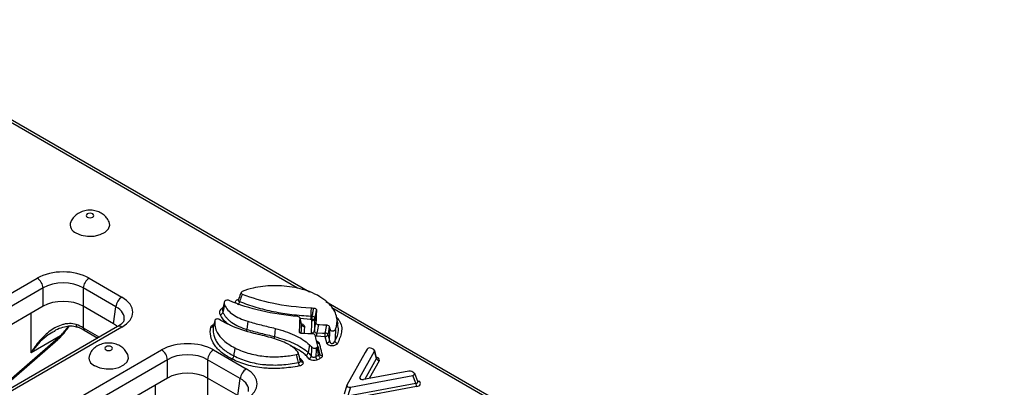
# Model space of a CAD drawing. Units: millimetres. Extents: x 11 to 1472, y 10 to 1041.
# Drawn here: x 1038 to 1211, y 627 to 691 of the extents above; entities that cross this region are included whole.
import ezdxf

# ---------------------------------------------------------------- set-up
doc = ezdxf.new("R2010")
doc.units = ezdxf.units.MM
doc.header["$LTSCALE"] = 5

msp = doc.modelspace()

# ---------------------------------------------------------------- linework, layer by layer
at = {"color": 8, "linetype": 'Continuous', "lineweight": 25}
for p, q in [((1086.7, 644.11), (1004.87, 691.34)), ((1076.16, 642.1), (1076.37, 642.18)), ((1048.92, 640.91), (1048.92, 637.12)), ((1073.58, 640.65), (1073.55, 640.67)), ((1353.74, 489.95), (1092.75, 640.61)), ((1039.74, 632.72), (1039.74, 639.68)), ((1089.02, 638.55), (1087.17, 638.73)), ((1048.92, 637.12), (1051.79, 635.46)), ((1087.05, 636.39), (1087.07, 636.32)), ((1089.22, 636.05), (1089.18, 636.18)), ((1100.59, 632.02), (1100.85, 631.87)), ((1087.1, 631.74), (1087.66, 631.09)), ((1098.55, 628.03), (1100.62, 631.72)), ((1101.09, 631.3), (1099.34, 628.18)), ((1097.7, 628.35), (1097.83, 628.05)), ((1061.66, 620.07), (1061.66, 627.02)), ((1070.84, 628.26), (1070.84, 624.47)), ((1107.82, 627.85), (1108.09, 627.69))]:
    msp.add_line(p, q, dxfattribs=at)
at = {"color": 7, "linetype": 'Continuous', "lineweight": 25}
for p, q in [((1088.8, 643.4), (1005.62, 691.42)), ((1005.3, 625.36), (1040.82, 645.86)), ((1049.98, 645.86), (1055.75, 642.53)), ((1041.87, 644.14), (1006.35, 623.63)), ((1041.87, 640.91), (1041.87, 644.14)), ((1054.7, 640.8), (1048.92, 644.14)), ((1048.92, 644.14), (1048.92, 640.91)), ((1041.87, 640.91), (1006.8, 620.66)), ((1054.25, 637.83), (1048.92, 640.91)), ((1054.25, 637.83), (1054.7, 640.8)), ((1073.79, 641.6), (1073.51, 640.3)), ((1073.84, 641.17), (1073.57, 639.83)), ((1354.49, 490.02), (1091.72, 641.71)), ((1090.03, 640.03), (1089.75, 638.74)), ((1093.88, 637.75), (1093.6, 639.04)), ((1055, 637.32), (1019.48, 616.81)), ((1055.75, 637.24), (1020.23, 616.73)), ((1071.9, 637.52), (1071.89, 637.51)), ((1077.93, 638.26), (1077.8, 636.82)), ((1082.77, 637), (1082.65, 635.56)), ((1035.43, 627.43), (1044.53, 635.34)), ((1044.93, 635.71), (1039.74, 632.72)), ((1044.94, 635.47), (1044.95, 635.48)), ((1049.12, 636.7), (1051.53, 635.31)), ((1091.85, 634.46), (1091.57, 635.55)), ((1035.38, 627.13), (1044.48, 635.03)), ((1088.83, 634.12), (1088.59, 632.74)), ((1027.22, 612.7), (1062.74, 633.21)), ((1071.9, 633.21), (1077.67, 629.87)), ((1098.63, 632.75), (1095.41, 627.02)), ((1097.7, 628.35), (1100.3, 632.97)), ((1098.98, 633.37), (1098.63, 632.75)), ((1100.18, 633.26), (1099.8, 633.48)), ((1100.62, 631.72), (1100.3, 632.97)), ((1100.64, 631.84), (1100.32, 633.1)), ((1063.79, 631.48), (1028.27, 610.98)), ((1063.79, 628.26), (1063.79, 631.48)), ((1076.62, 628.15), (1070.84, 631.48)), ((1070.84, 631.48), (1070.84, 628.26)), ((1096.03, 626.67), (1107.02, 628.72)), ((1106.33, 629.49), (1098.32, 627.99)), ((1107.22, 629.2), (1106.83, 629.42)), ((1107.54, 627.36), (1107.02, 628.72)), ((1107.9, 627.63), (1107.36, 629.05)), ((1063.79, 628.26), (1028.72, 608.01)), ((1076.17, 625.18), (1070.84, 628.26)), ((1076.17, 625.18), (1076.62, 628.15)), ((1095.39, 626.98), (1094.95, 625.41)), ((1095.59, 625.12), (1107.54, 627.36)), ((1096.03, 626.67), (1095.59, 625.12)), ((1107.7, 626.75), (1095.75, 624.51))]:
    msp.add_line(p, q, dxfattribs=at)
at = {"color": 7, "linetype": 'Continuous', "lineweight": 25, "flags": 128}
for points in [[(1049.65, 656.63), (1049.87, 656.54), (1050.13, 656.51), (1050.38, 656.54), (1050.6, 656.63), (1050.75, 656.75), (1050.8, 656.9), (1050.75, 657.05), (1050.6, 657.18), (1050.38, 657.26), (1050.13, 657.29), (1049.87, 657.26), (1049.65, 657.18), (1049.5, 657.05), (1049.45, 656.9), (1049.5, 656.75), (1049.65, 656.63)], [(1047.65, 653.84), (1048.59, 653.45), (1049.69, 653.26), (1050.84, 653.29), (1051.92, 653.53), (1052.8, 653.96), (1053.39, 654.53), (1053.62, 655.19), (1053.51, 655.79)], [(1089.09, 640.62), (1089.08, 639.91), (1089.07, 639.35), (1089.07, 639.17)], [(1073.52, 640.3), (1073.5, 640.25), (1073.57, 639.83), (1073.57, 639.83), (1073.57, 639.83)], [(1087.05, 636.39), (1087.1, 637.59), (1087.13, 638.32), (1087.15, 638.8)], [(1089.68, 636.52), (1089.78, 637.05), (1089.96, 637.96)], [(1090.42, 637.67), (1090.24, 636.76), (1090.23, 636.69), (1090.14, 636.23)], [(1090.42, 637.67), (1090.56, 637.67), (1091.17, 637.65), (1091.85, 637.62)], [(1091.6, 636.17), (1091.69, 636.71), (1091.7, 636.76), (1091.85, 637.62)], [(1092.3, 637.38), (1092.15, 636.47), (1092.06, 635.93)], [(1092.3, 637.38), (1092.42, 636.91), (1092.44, 636.86)], [(1089.35, 636.04), (1088.53, 636.07), (1087.78, 636.1), (1087.51, 636.1)], [(1091.57, 635.55), (1090.84, 635.58), (1090.11, 635.61)], [(1090.14, 636.23), (1091.14, 636.19), (1091.6, 636.17)], [(1092.06, 635.93), (1092.21, 635.36), (1092.34, 634.84)], [(1052.95, 633.22), (1053.17, 633.14), (1053.42, 633.11), (1053.68, 633.14), (1053.9, 633.22), (1054.05, 633.35), (1054.1, 633.5), (1054.05, 633.65), (1053.9, 633.77), (1053.68, 633.86), (1053.42, 633.89), (1053.17, 633.86), (1052.95, 633.77), (1052.8, 633.65), (1052.75, 633.5), (1052.8, 633.35), (1052.95, 633.22)], [(1075.65, 633.58), (1075.58, 633.05), (1075.51, 632.51), (1075.47, 632.17)], [(1090.43, 632.3), (1090.32, 632.82), (1090.21, 633.33), (1090.14, 633.65)], [(1090.28, 633.89), (1090.47, 633.05), (1090.58, 632.53)], [(1050.95, 630.44), (1051.89, 630.05), (1052.99, 629.86), (1054.14, 629.89), (1055.22, 630.13), (1056.1, 630.56), (1056.69, 631.13), (1056.92, 631.78), (1056.81, 632.39)]]:
    msp.add_lwpolyline(points, dxfattribs=at)
at = {"color": 8, "linetype": 'Continuous', "lineweight": 25, "flags": 128}
for points in [[(1047.68, 637.67), (1047.7, 637.53), (1047.73, 637.42), (1047.78, 637.33), (1047.84, 637.28), (1047.87, 637.27)], [(1087.37, 636.12), (1087.4, 636.74), (1087.43, 637.64)], [(1087.93, 637.3), (1087.9, 636.72), (1087.88, 636.09)], [(1044.95, 635.48), (1044.95, 635.48), (1044.97, 635.54), (1044.96, 635.62), (1044.93, 635.71)]]:
    msp.add_lwpolyline(points, dxfattribs=at)
at = {"color": 7, "linetype": 'Continuous', "lineweight": 25}
for centre, radius, start, end in [((1048.14, 655.26), 1.5, 159.7464, 250.7728), ((1039.56, 643.9), 2.33, 5.689, 57.1991), ((1051.24, 643.9), 2.33, 122.8009, 174.311), ((1057.02, 640.57), 2.33, 122.8009, 174.311), ((1075.57, 641.86), 0.924, 313.4466, 353.7333), ((1073.03, 639.98), 0.562, 276.5027, 344.3656), ((1089.31, 638.88), 0.47, 264.6724, 342.528), ((1082.16, 639.22), 7.14, 354.4829, 359.4758), ((1089.3, 639.01), 0.477, 265.4692, 342.5879), ((1089.29, 638.63), 0.521, 26.5002, 89.249), ((1071.47, 637.64), 0.449, 262.048, 342.4152), ((1087.9, 637.79), 0.49, 197.2488, 272.8398), ((1089.22, 636.66), 0.477, 265.566, 342.5961), ((1082.7, 636.29), 7.44, 354.7043, 359.4971), ((1084.18, 636.24), 7.43, 354.6994, 359.4966), ((1091.55, 636.08), 0.53, 272.2309, 343.4967), ((1091.58, 635.57), 0.603, 36.6628, 87.3342), ((1091.83, 634.99), 0.53, 272.2326, 343.497), ((1093.87, 634.93), 0.602, 194.3114, 258.033), ((1051.44, 631.85), 1.5, 159.7464, 250.7728), ((1061.48, 631.25), 2.33, 5.689, 57.1991), ((1073.16, 631.25), 2.33, 122.8009, 174.311), ((1087.94, 632.88), 0.667, 290.3999, 347.9773), ((1088.55, 632.27), 0.629, 285.5061, 346.6339), ((1090.76, 632.13), 0.856, 187.2508, 231.0661), ((1091.22, 632.41), 0.789, 188.5288, 236.4437), ((1091, 632.67), 0.44, 197.5994, 279.0571), ((1088.41, 631.07), 1.54, 182.8473, 206.3876), ((1101.18, 631.87), 0.583, 194.9557, 260.6092), ((1078.94, 627.91), 2.33, 122.8009, 174.311), ((1109.14, 627.43), 1.59, 182.7118, 205.3681)]:
    msp.add_arc(centre, radius, start, end, dxfattribs=at)
at = {"color": 8, "linetype": 'Continuous', "lineweight": 25}
for centre, radius, start, end in [((1076.33, 642.32), 0.275, 231.4545, 262.3654), ((1049.4, 637.1), 0.48, 177.4792, 235.285), ((1055.32, 636.66), 0.727, 53.1027, 115.5868), ((1044.26, 635.23), 0.293, 318.8666, 22.3682), ((1076.6, 636.95), 1.21, 338.3333, 354.1165), ((1081.29, 635.68), 1.37, 339.3266, 354.8142), ((1090.48, 634.85), 0.486, 225.1746, 277.1884), ((1100.69, 632.11), 0.28, 260.4959, 303.7761), ((1087.56, 631.49), 0.406, 211.9876, 284.1805), ((1107.93, 627.93), 0.283, 262.0594, 303.6327)]:
    msp.add_arc(centre, radius, start, end, dxfattribs=at)
at = {"color": 7, "linetype": 'Continuous', "lineweight": 25}
for centre, major_axis, ratio, start_param, end_param in [((1045.4, 643.18), (6.5, 0), 0.58169, 0.789196, 2.352396), ((1045.4, 641.96), (5, 0), 0.6144, 0.789196, 2.352396), ((1051.11, 639.88), (6.55, 0), 0.572919, 5.501585, 7.064785), ((1045.4, 638.85), (5, 0), 0.58169, 0.789196, 2.352396), ((1044.33, 634.5), (6.5, 0), 0.570073, 0.786768, 1.02832), ((1050.67, 635.8), (5.04, 0), 0.572919, 0.545929, 0.7816), ((1043.93, 637.98), (2.15, 3.38), 0.546414, 4.214296, 4.360062), ((1067.32, 630.53), (6.5, 0), 0.58169, 0.789196, 2.352396), ((1099.45, 633.26), (0.502, -0.012), 0.605361, 0.836667, 2.831987), ((1067.32, 629.3), (5, 0), 0.6144, 0.789196, 2.352396), ((1099.81, 633.06), (0.51, 0.004), 0.566577, 5.969877, 7.050095), ((1100.11, 631.47), (1.02, 0.01), 0.566577, 5.969877, 7.050095), ((1067.32, 626.19), (5, 0), 0.58169, 0.789196, 2.352396), ((1073.03, 627.23), (6.55, 0), 0.572919, 5.501585, 7.064785), ((1098.2, 628.27), (0.518, 0.031), 0.574473, 2.78753, 4.92713), ((1106.48, 629.21), (0.501, 0.004), 0.588094, 0.784838, 1.864999), ((1106.84, 629), (0.526, -0.01), 0.549891, 5.073086, 7.066863), ((1095.9, 626.95), (0.518, 0.031), 0.574445, 2.786586, 4.927387), ((1107.33, 627.3), (1.05, -0.02), 0.549891, 5.073086, 7.066863)]:
    msp.add_ellipse(centre, major_axis=major_axis, ratio=ratio, start_param=start_param, end_param=end_param, dxfattribs=at)
at = {"color": 8, "linetype": 'Continuous', "lineweight": 25}
for centre, major_axis, ratio, start_param, end_param in [((1051.11, 638.66), (5.06, 0.22), 0.569594, 6.156157, 7.039719), ((1100.11, 631.87), (0.528, -0.097), 0.499487, 6.057246, 6.509293), ((1073.03, 626.01), (5.06, 0.22), 0.569594, 6.156157, 7.039719), ((1107.33, 627.71), (0.569, -0.201), 0.503448, 5.259021, 6.687233)]:
    msp.add_ellipse(centre, major_axis=major_axis, ratio=ratio, start_param=start_param, end_param=end_param, dxfattribs=at)
at = {"color": 7, "linetype": 'Continuous', "lineweight": 25}
for points, knots in [([(1052.1, 657.32), (1051.81, 657.46), (1051.24, 657.74), (1050.24, 657.88), (1049.22, 657.79), (1048.26, 657.44), (1047.48, 656.87), (1046.97, 656.3), (1046.81, 655.89), (1046.77, 655.77)], [0, 0, 0, 0, 0.153149, 0.30462, 0.478496, 0.638831, 0.789366, 0.938973, 1, 1, 1, 1]), ([(1053.49, 655.81), (1053.36, 656.06), (1053.09, 656.55), (1052.57, 657.03), (1052.22, 657.25), (1052.1, 657.32)], [0, 0, 0, 0, 0.397463, 0.802895, 1, 1, 1, 1]), ([(1089.76, 643.07), (1088.68, 643.6), (1087.48, 643.97), (1084.98, 644.44), (1083.69, 644.54), (1081.18, 644.5), (1079.97, 644.36), (1078.19, 643.96), (1077.54, 643.76), (1076.96, 643.53)], [0, 0, 0, 0, 0.25, 0.25, 0.5, 0.5, 0.75, 0.75, 0.912687, 0.912687, 0.912687, 0.912687]), ([(1076.76, 643.35), (1076.73, 643.27), (1076.56, 642.83), (1076.4, 642.37), (1076.27, 642.01)], [0, 0, 0, 0, 0.182621, 1, 1, 1, 1]), ([(1076.97, 643.06), (1076.86, 642.75), (1076.74, 642.45), (1076.63, 642.14), (1076.58, 642.01), (1076.53, 641.89), (1076.49, 641.76)], [0, 0, 0, 0, 0.001179564, 0.001179564, 0.001179564, 0.001659289, 0.001659289, 0.001659289, 0.001659289]), ([(1076.96, 643.53), (1076.9, 643.5), (1076.84, 643.46), (1076.77, 643.38), (1076.75, 643.34), (1076.75, 643.25), (1076.77, 643.2), (1076.85, 643.12), (1076.91, 643.09), (1076.97, 643.06)], [0, 0, 0, 0, 0.25, 0.25, 0.5, 0.5, 0.75, 0.75, 1, 1, 1, 1]), ([(1076.97, 643.06), (1078.64, 642.4), (1080.4, 641.89), (1084.42, 641.04), (1086.71, 640.76), (1089.09, 640.62)], [7.076379, 7.076379, 7.076379, 7.076379, 7.5, 7.5, 7.9997568, 7.9997568, 7.9997568, 7.9997568]), ([(1093.4, 636.84), (1093.41, 636.84), (1093.41, 636.85), (1093.66, 637.48), (1093.76, 638.18), (1093.5, 639.62), (1093.15, 640.36), (1091.9, 641.78), (1091, 642.46), (1089.76, 643.07)], [1.2477573, 1.2477573, 1.2477573, 1.2477573, 1.25, 1.25, 1.5, 1.5, 1.75, 1.75, 2, 2, 2, 2]), ([(1073.1, 639.43), (1073.05, 639.53), (1073.02, 639.64), (1072.99, 639.86), (1073, 639.97), (1073.08, 640.19), (1073.14, 640.29), (1073.31, 640.49), (1073.42, 640.58), (1073.55, 640.67)], [0, 0, 0, 0, 0.25, 0.25, 0.5, 0.5, 0.75, 0.75, 1, 1, 1, 1]), ([(1073.92, 641.83), (1073.89, 641.8), (1073.87, 641.77), (1073.8, 641.66), (1073.78, 641.57), (1073.77, 641.39), (1073.79, 641.28), (1073.84, 641.17), (1073.84, 641.17), (1073.84, 641.17), (1073.84, 641.17)], [10.4050454, 10.4050454, 10.4050454, 10.4050454, 10.5, 10.5, 10.75, 10.75, 11, 11, 11, 11.0000068, 11.0000068, 11.0000068, 11.0000068]), ([(1073.84, 641.17), (1074.14, 640.5), (1074.65, 639.93), (1076.03, 638.97), (1076.91, 638.58), (1077.93, 638.26)], [9, 9, 9, 9, 9.5, 9.5, 10, 10, 10, 10]), ([(1074.65, 641.92), (1074.59, 641.95), (1074.53, 641.97), (1074.39, 641.98), (1074.31, 641.98), (1074.11, 641.96), (1073.98, 641.9), (1073.92, 641.83)], [0, 0, 0, 0, 0.25, 0.25, 0.5, 0.5, 1, 1, 1, 1]), ([(1086.74, 639.09), (1084.52, 639.3), (1082.39, 639.62), (1078.35, 640.55), (1076.43, 641.15), (1074.65, 641.92)], [0.0492978, 0.0492978, 0.0492978, 0.0492978, 0.5, 0.5, 0.9483557, 0.9483557, 0.9483557, 0.9483557]), ([(1076.27, 642.01), (1076.27, 642), (1076.26, 641.99), (1076.26, 641.99), (1076.26, 641.99)], [0, 0, 0, 0, 0.276459, 1, 1, 1, 1]), ([(1076.49, 641.76), (1077.41, 641.39), (1078.37, 641.05), (1080.37, 640.46), (1081.41, 640.2), (1083.54, 639.77), (1084.62, 639.6), (1086.83, 639.33), (1087.94, 639.23), (1089.07, 639.17)], [0, 0, 0, 0, 0.25, 0.25, 0.5, 0.5, 0.75, 0.75, 1, 1, 1, 1]), ([(1089.3, 639.16), (1089.35, 639.44), (1089.41, 639.72), (1089.46, 640), (1089.5, 640.2), (1089.54, 640.4), (1089.58, 640.6)], [0.000425035, 0.000425035, 0.000425035, 0.000425035, 0.001377552, 0.001377552, 0.001377552, 0.002057454, 0.002057454, 0.002057454, 0.002057454]), ([(1089.58, 640.6), (1089.7, 640.6), (1089.82, 640.57), (1089.99, 640.46), (1090.04, 640.39), (1090.04, 640.32)], [0, 0, 0, 0, 0.5, 0.5, 1, 1, 1, 1]), ([(1073.57, 639.83), (1073.61, 639.75), (1073.65, 639.67), (1073.73, 639.51), (1073.78, 639.43), (1073.93, 639.2), (1074.04, 639.05), (1074.3, 638.75), (1074.44, 638.61), (1074.76, 638.32), (1074.93, 638.19), (1075.48, 637.81), (1075.89, 637.58), (1076.8, 637.16), (1077.29, 636.98), (1077.8, 636.82)], [0, 0, 0, 0, 0.0625, 0.0625, 0.125, 0.125, 0.25, 0.25, 0.375, 0.375, 0.5, 0.5, 0.75, 0.75, 1, 1, 1, 1]), ([(1087.15, 638.8), (1087.15, 638.87), (1087.11, 638.94), (1086.96, 639.04), (1086.85, 639.08), (1086.74, 639.09)], [0, 0, 0, 0, 0.5, 0.5, 1, 1, 1, 1]), ([(1087.43, 637.69), (1087.43, 637.69), (1087.33, 638.08), (1087.24, 638.47), (1087.14, 638.85)], [0, 0, 0, 0, 0.005316, 1, 1, 1, 1]), ([(1087.43, 637.64), (1087.4, 637.77), (1087.37, 637.9), (1087.34, 638.03), (1087.28, 638.29), (1087.21, 638.54), (1087.15, 638.8)], [0.000424355, 0.000424355, 0.000424355, 0.000424355, 0.000961816, 0.000961816, 0.000961816, 0.002053971, 0.002053971, 0.002053971, 0.002053971]), ([(1089.07, 639.17), (1089.07, 639.06), (1089.06, 638.94), (1089.04, 638.71), (1089.03, 638.61), (1089.02, 638.55)], [0, 0, 0, 0, 0.5, 0.5, 1, 1, 1, 1]), ([(1089.75, 638.74), (1089.74, 638.51), (1089.73, 638.27), (1089.72, 638.04), (1089.71, 637.79), (1089.7, 637.53), (1089.7, 637.28), (1089.69, 637.02), (1089.68, 636.77), (1089.68, 636.52)], [0, 0, 0, 0, 0.001220301, 0.001220301, 0.001220301, 0.002538138, 0.002538138, 0.002538138, 0.003859919, 0.003859919, 0.003859919, 0.003859919]), ([(1089.76, 638.87), (1089.76, 638.83), (1089.76, 638.78), (1089.75, 638.74), (1089.75, 638.74), (1089.75, 638.74), (1089.75, 638.74)], [0, 0, 0, 0, 0.0002147962, 0.0002147962, 0.0002147962, 0.0002148562, 0.0002148562, 0.0002148562, 0.0002148562]), ([(1090.04, 640.32), (1090, 640.12), (1089.96, 639.92), (1089.92, 639.71), (1089.87, 639.43), (1089.81, 639.15), (1089.76, 638.87)], [0, 0, 0, 0, 0.00068052, 0.00068052, 0.00068052, 0.001634172, 0.001634172, 0.001634172, 0.001634172]), ([(1047.68, 637.67), (1047.3, 637.8), (1046.91, 637.86), (1046.32, 637.85), (1046.12, 637.84), (1045.72, 637.78), (1045.52, 637.73), (1044.94, 637.57), (1044.56, 637.41), (1043.82, 637.04), (1043.47, 636.82), (1042.79, 636.32), (1042.46, 636.05), (1041.83, 635.47), (1041.54, 635.16), (1040.97, 634.51), (1040.71, 634.17), (1040.33, 633.64), (1040.2, 633.46), (1039.96, 633.1), (1039.85, 632.91), (1039.74, 632.72)], [0, 0, 0, 0, 0.125, 0.125, 0.1875, 0.1875, 0.25, 0.25, 0.375, 0.375, 0.5, 0.5, 0.625, 0.625, 0.75, 0.75, 0.875, 0.875, 0.9375, 0.9375, 1, 1, 1, 1]), ([(1043.83, 636.54), (1043.93, 636.61), (1044.4, 636.92), (1045.29, 637.25), (1046.44, 637.48), (1047.31, 637.47), (1047.75, 637.29), (1047.86, 637.24)], [0, 0, 0, 0, 0.080075, 0.373945, 0.639735, 0.910939, 1, 1, 1, 1]), ([(1044.93, 635.49), (1045.02, 635.57), (1045.38, 635.92), (1045.9, 636.62), (1046.31, 637.19), (1046.49, 637.44)], [0, 0, 0, 0, 0.149203, 0.624417, 1, 1, 1, 1]), ([(1047.87, 637.27), (1047.98, 637.23), (1048.44, 637.06), (1048.83, 636.86), (1049.12, 636.7)], [0, 0, 0, 0, 0.250968, 1, 1, 1, 1]), ([(1056.13, 638.53), (1056.12, 638.46), (1056.09, 638.31), (1055.83, 637.92), (1055.41, 637.56), (1055.08, 637.36), (1055, 637.32)], [0, 0, 0, 0, 0.248629, 0.564753, 0.904687, 1, 1, 1, 1]), ([(1075.15, 631.61), (1074.47, 631.96), (1073.86, 632.34), (1073.06, 632.98), (1072.82, 633.2), (1072.4, 633.65), (1072.21, 633.88), (1071.73, 634.61), (1071.51, 635.12), (1071.31, 636.16), (1071.31, 636.68), (1071.4, 637.2)], [0, 0, 0, 0, 0.25, 0.25, 0.375, 0.375, 0.5, 0.5, 0.75, 0.75, 1, 1, 1, 1]), ([(1071.89, 637.51), (1071.81, 637.01), (1071.8, 636.52), (1071.94, 635.78), (1072.02, 635.54), (1072.22, 635.05), (1072.34, 634.81), (1072.65, 634.35), (1072.83, 634.12), (1073.24, 633.69), (1073.47, 633.48), (1073.97, 633.07), (1074.25, 632.87), (1074.84, 632.51), (1075.14, 632.33), (1075.47, 632.17)], [0, 0, 0, 0, 0.25, 0.25, 0.375, 0.375, 0.5, 0.5, 0.625, 0.625, 0.75, 0.75, 0.875, 0.875, 1, 1, 1, 1]), ([(1072.12, 638.38), (1072.06, 637.64), (1072.2, 636.94), (1072.82, 635.78), (1073.2, 635.31), (1074.23, 634.41), (1074.87, 633.98), (1075.65, 633.58)], [1.1704526, 1.1704526, 1.1704526, 1.1704526, 1.5, 1.5, 1.75, 1.75, 1.9998592, 1.9998592, 1.9998592, 1.9998592]), ([(1072.98, 638.56), (1072.91, 638.6), (1072.83, 638.64), (1072.64, 638.67), (1072.54, 638.67), (1072.35, 638.63), (1072.27, 638.59), (1072.16, 638.5), (1072.13, 638.44), (1072.12, 638.38)], [0, 0, 0, 0, 0.25, 0.25, 0.5, 0.5, 0.75, 0.75, 1, 1, 1, 1]), ([(1079, 636.12), (1079, 636.12), (1078.99, 636.12), (1078.99, 636.12), (1077.56, 636.5), (1076.19, 636.95), (1074.25, 637.82), (1073.59, 638.17), (1072.98, 638.56)], [2.998866, 2.998866, 2.998866, 2.998866, 3, 3, 3, 3.5, 3.5, 3.7879284, 3.7879284, 3.7879284, 3.7879284]), ([(1077.93, 638.26), (1078.69, 638.02), (1079.5, 637.81), (1081.13, 637.41), (1081.96, 637.22), (1082.77, 637)], [8, 8, 8, 8, 8.5, 8.5, 9, 9, 9, 9]), ([(1082.77, 637), (1083.98, 636.67), (1085.13, 636.3), (1087.19, 635.37), (1088.1, 634.81), (1088.83, 634.12)], [7, 7, 7, 7, 7.5, 7.5, 7.9999981, 7.9999981, 7.9999981, 7.9999981]), ([(1087.44, 637.65), (1087.44, 637.65), (1087.44, 637.65), (1087.43, 637.68), (1087.43, 637.69)], [0, 0, 0, 0, 0.631484, 1, 1, 1, 1]), ([(1089.18, 636.18), (1089.19, 636.44), (1089.2, 636.69), (1089.2, 636.95), (1089.21, 637.2), (1089.22, 637.45), (1089.23, 637.71), (1089.24, 637.94), (1089.25, 638.18), (1089.26, 638.42)], [0, 0, 0, 0, 0.001321637, 0.001321637, 0.001321637, 0.002643251, 0.002643251, 0.002643251, 0.00387068, 0.00387068, 0.00387068, 0.00387068]), ([(1089.96, 637.96), (1089.96, 637.89), (1090.01, 637.82), (1090.17, 637.71), (1090.3, 637.68), (1090.42, 637.67)], [0, 0, 0, 0, 0.5, 0.5, 1, 1, 1, 1]), ([(1091.85, 637.62), (1091.96, 637.62), (1092.07, 637.59), (1092.23, 637.5), (1092.29, 637.44), (1092.3, 637.38)], [0, 0, 0, 0, 0.5, 0.5, 1, 1, 1, 1]), ([(1093.28, 634.78), (1093.62, 635.41), (1094.14, 636.39), (1093.85, 637.4), (1093.75, 637.75)], [0, 0, 0, 0, 0.645162, 1, 1, 1, 1]), ([(1044.48, 635.03), (1044.52, 635.07), (1044.68, 635.21), (1044.83, 635.36), (1044.94, 635.47)], [0, 0, 0, 0, 0.250684, 1, 1, 1, 1]), ([(1077.8, 636.82), (1078.58, 636.58), (1079.39, 636.37), (1081.03, 635.97), (1081.85, 635.77), (1082.65, 635.56)], [0, 0, 0, 0, 0.5, 0.5, 1, 1, 1, 1]), ([(1084.66, 634.41), (1083.83, 634.8), (1082.93, 635.12), (1081.02, 635.66), (1080.02, 635.89), (1079.01, 636.11), (1079.01, 636.11), (1079, 636.12), (1079, 636.12)], [4, 4, 4, 4, 4.5, 4.5, 5, 5, 5, 5.00165, 5.00165, 5.00165, 5.00165]), ([(1082.65, 635.56), (1083.24, 635.4), (1083.82, 635.23), (1084.94, 634.85), (1085.49, 634.64), (1086.51, 634.17), (1086.99, 633.92), (1087.86, 633.36), (1088.25, 633.07), (1088.59, 632.74)], [0, 0, 0, 0, 0.25, 0.25, 0.5, 0.5, 0.75, 0.75, 1, 1, 1, 1]), ([(1087.51, 636.1), (1087.39, 636.11), (1087.26, 636.14), (1087.09, 636.25), (1087.05, 636.32), (1087.05, 636.39)], [0, 0, 0, 0, 0.5, 0.5, 1, 1, 1, 1]), ([(1089.81, 635.8), (1089.79, 635.87), (1089.74, 635.93), (1089.57, 636.02), (1089.46, 636.04), (1089.35, 636.04)], [0, 0, 0, 0, 0.5, 0.5, 1, 1, 1, 1]), ([(1089.68, 636.52), (1089.67, 636.47), (1089.68, 636.43), (1089.72, 636.35), (1089.76, 636.32), (1089.89, 636.24), (1090.01, 636.21), (1090.14, 636.23)], [0, 0, 0, 0, 0.25, 0.25, 0.5, 0.5, 1, 1, 1, 1]), ([(1092.44, 636.86), (1092.45, 636.82), (1092.46, 636.79), (1092.51, 636.72), (1092.54, 636.69), (1092.65, 636.6), (1092.77, 636.56), (1092.96, 636.56), (1093.02, 636.56), (1093.14, 636.6), (1093.19, 636.62), (1093.32, 636.7), (1093.37, 636.77), (1093.4, 636.84)], [0, 0, 0, 0, 0.125, 0.125, 0.25, 0.25, 0.5, 0.5, 0.625, 0.625, 0.75, 0.75, 1, 1, 1, 1]), ([(1055.4, 633.92), (1055.11, 634.06), (1054.54, 634.33), (1053.54, 634.47), (1052.52, 634.38), (1051.56, 634.03), (1050.78, 633.47), (1050.27, 632.9), (1050.11, 632.48), (1050.07, 632.37)], [0, 0, 0, 0, 0.153149, 0.30462, 0.478496, 0.638831, 0.789366, 0.938973, 1, 1, 1, 1]), ([(1056.79, 632.41), (1056.65, 632.65), (1056.39, 633.15), (1055.87, 633.63), (1055.52, 633.85), (1055.4, 633.92)], [0, 0, 0, 0, 0.397463, 0.802895, 1, 1, 1, 1]), ([(1075.65, 633.58), (1076.51, 633.15), (1077.4, 632.82), (1079.22, 632.32), (1080.16, 632.15), (1082.09, 631.99), (1083.09, 631.99), (1084.89, 632.13), (1085.7, 632.24), (1086.51, 632.39)], [0.000129, 0.000129, 0.000129, 0.000129, 0.25, 0.25, 0.5, 0.5, 0.75, 0.75, 0.9411059, 0.9411059, 0.9411059, 0.9411059]), ([(1086.82, 632.76), (1086.66, 633.02), (1086.43, 633.27), (1085.76, 633.83), (1085.25, 634.14), (1084.66, 634.41)], [5.1744766, 5.1744766, 5.1744766, 5.1744766, 5.5, 5.5, 6, 6, 6, 6]), ([(1089.16, 632.12), (1089.17, 632.28), (1089.18, 632.44), (1089.19, 632.59), (1089.21, 632.95), (1089.23, 633.31), (1089.25, 633.67)], [0.000429506, 0.000429506, 0.000429506, 0.000429506, 0.000930519, 0.000930519, 0.000930519, 0.002079912, 0.002079912, 0.002079912, 0.002079912]), ([(1089.25, 633.67), (1089.29, 633.63), (1089.34, 633.6), (1089.46, 633.55), (1089.53, 633.53), (1089.68, 633.51), (1089.76, 633.51), (1089.9, 633.54), (1089.97, 633.56), (1090.03, 633.59)], [0, 0, 0, 0, 0.25, 0.25, 0.5, 0.5, 0.75, 0.75, 1, 1, 1, 1]), ([(1090.03, 633.59), (1090.03, 633.57), (1090.03, 633.56), (1090.02, 633.54), (1090, 633.19), (1089.97, 632.84), (1089.95, 632.5), (1089.94, 632.34), (1089.92, 632.18), (1089.91, 632.02)], [0, 0, 0, 0, 0.000052503, 0.000052503, 0.000052503, 0.001155422, 0.001155422, 0.001155422, 0.001657842, 0.001657842, 0.001657842, 0.001657842]), ([(1090.03, 633.59), (1090.06, 633.61), (1090.1, 633.63), (1090.13, 633.65), (1090.13, 633.65), (1090.14, 633.65), (1090.14, 633.65)], [5.8729221, 5.8729221, 5.8729221, 5.8729221, 6, 6, 6, 6.0094791, 6.0094791, 6.0094791, 6.0094791]), ([(1090.54, 634.37), (1090.6, 634.13), (1090.66, 633.89), (1090.72, 633.65), (1090.78, 633.42), (1090.84, 633.18), (1090.9, 632.94), (1090.96, 632.71), (1091.01, 632.47), (1091.07, 632.23)], [0, 0, 0, 0, 0.0012468, 0.0012468, 0.0012468, 0.002493577, 0.002493577, 0.002493577, 0.003730449, 0.003730449, 0.003730449, 0.003730449]), ([(1093.74, 634.34), (1093.66, 634.21), (1093.53, 634.1), (1093.25, 633.99), (1093.15, 633.96), (1092.93, 633.92), (1092.81, 633.91), (1092.59, 633.93), (1092.48, 633.95), (1092.28, 634.01), (1092.19, 634.06), (1092.05, 634.16), (1091.99, 634.21), (1091.9, 634.33), (1091.87, 634.4), (1091.85, 634.46)], [0, 0, 0, 0, 0.25, 0.25, 0.375, 0.375, 0.5, 0.5, 0.625, 0.625, 0.75, 0.75, 0.875, 0.875, 1, 1, 1, 1]), ([(1092.34, 634.84), (1092.35, 634.73), (1092.38, 634.62), (1092.47, 634.48), (1092.52, 634.44), (1092.62, 634.37), (1092.68, 634.35), (1092.82, 634.34), (1092.88, 634.36), (1093, 634.41), (1093.06, 634.45), (1093.19, 634.57), (1093.25, 634.67), (1093.28, 634.78)], [0, 0, 0, 0, 0.25, 0.25, 0.375, 0.375, 0.5, 0.5, 0.625, 0.625, 0.75, 0.75, 1, 1, 1, 1]), ([(1075.47, 632.17), (1075.46, 632.06), (1075.42, 631.95), (1075.3, 631.75), (1075.22, 631.66), (1075.15, 631.61)], [0, 0, 0, 0, 0.5, 0.5, 1, 1, 1, 1]), ([(1075.47, 632.17), (1076.24, 631.78), (1077.08, 631.44), (1078.45, 631.05), (1078.93, 630.93), (1079.9, 630.75), (1080.39, 630.68), (1081.14, 630.61), (1081.39, 630.59), (1081.9, 630.57), (1082.16, 630.56), (1082.92, 630.55), (1083.43, 630.57), (1084.93, 630.67), (1085.91, 630.8), (1086.88, 630.99)], [0, 0, 0, 0, 0.25, 0.25, 0.375, 0.375, 0.5, 0.5, 0.5625, 0.5625, 0.625, 0.625, 0.75, 0.75, 1, 1, 1, 1]), ([(1086.51, 632.39), (1086.64, 632.41), (1086.75, 632.47), (1086.86, 632.6), (1086.87, 632.69), (1086.82, 632.76)], [0, 0, 0, 0, 0.5, 0.5, 1, 1, 1, 1]), ([(1086.88, 630.99), (1086.84, 631.14), (1086.8, 631.3), (1086.76, 631.45), (1086.71, 631.63), (1086.67, 631.81), (1086.62, 631.99), (1086.58, 632.13), (1086.55, 632.26), (1086.51, 632.39)], [0.000425758, 0.000425758, 0.000425758, 0.000425758, 0.000958503, 0.000958503, 0.000958503, 0.001599057, 0.001599057, 0.001599057, 0.002063039, 0.002063039, 0.002063039, 0.002063039]), ([(1087.21, 631.29), (1087.21, 631.3), (1087.09, 631.77), (1086.97, 632.24), (1086.85, 632.7)], [0, 0, 0, 0, 0.026659, 1, 1, 1, 1]), ([(1089.16, 632.12), (1089.19, 632.07), (1089.23, 632.02), (1089.35, 631.95), (1089.42, 631.93), (1089.56, 631.91), (1089.64, 631.91), (1089.79, 631.95), (1089.86, 631.98), (1089.91, 632.02)], [0, 0, 0, 0, 0.25, 0.25, 0.5, 0.5, 0.75, 0.75, 1, 1, 1, 1]), ([(1089.91, 632.02), (1090, 632.07), (1090.09, 632.11), (1090.27, 632.2), (1090.35, 632.25), (1090.43, 632.3)], [0, 0, 0, 0, 0.5, 0.5, 1, 1, 1, 1]), ([(1090.78, 631.76), (1090.69, 631.7), (1090.6, 631.65), (1090.42, 631.56), (1090.32, 631.51), (1090.22, 631.47)], [0, 0, 0, 0, 0.5, 0.5, 1, 1, 1, 1]), ([(1091.07, 632.23), (1091.09, 632.15), (1091.07, 632.06), (1091, 631.93), (1090.96, 631.89), (1090.88, 631.82), (1090.83, 631.79), (1090.78, 631.76)], [0, 0, 0, 0, 0.5, 0.5, 0.75, 0.75, 1, 1, 1, 1]), ([(1100.65, 631.81), (1100.65, 631.81), (1100.65, 631.8), (1100.65, 631.83), (1100.64, 631.84)], [0, 0, 0, 0, 0.311877, 1, 1, 1, 1]), ([(1087.03, 630.39), (1086.03, 630.19), (1085, 630.05), (1083.44, 629.94), (1082.91, 629.93), (1082.11, 629.94), (1081.84, 629.95), (1081.31, 629.97), (1080.52, 630.03), (1079.75, 630.14), (1078.75, 630.33), (1078.25, 630.45), (1076.82, 630.86), (1075.95, 631.21), (1075.15, 631.61)], [0, 0, 0, 0, 0.25, 0.25, 0.375, 0.375, 0.4375, 0.4375, 0.5, 0.625, 0.625, 0.75, 0.75, 1, 1, 1, 1]), ([(1087.66, 631.09), (1087.73, 630.95), (1087.71, 630.8), (1087.54, 630.6), (1087.46, 630.54), (1087.27, 630.45), (1087.16, 630.41), (1087.03, 630.39)], [0, 0, 0, 0, 0.5, 0.5, 0.75, 0.75, 1, 1, 1, 1]), ([(1087.22, 631.27), (1087.21, 631.27), (1087.21, 631.27), (1087.21, 631.29), (1087.21, 631.29)], [0, 0, 0, 0, 0.726173, 1, 1, 1, 1]), ([(1090.22, 631.47), (1090.11, 631.41), (1089.97, 631.37), (1089.76, 631.34), (1089.68, 631.34), (1089.53, 631.34), (1089.46, 631.34), (1089.24, 631.37), (1089.1, 631.41), (1088.93, 631.49), (1088.88, 631.52), (1088.79, 631.59), (1088.75, 631.62), (1088.71, 631.66)], [0, 0, 0, 0, 0.25, 0.25, 0.375, 0.375, 0.5, 0.5, 0.75, 0.75, 0.875, 0.875, 1, 1, 1, 1])]:
    msp.add_open_spline(points, degree=3, knots=knots, dxfattribs=at)
at = {"color": 8, "linetype": 'Continuous', "lineweight": 25}
for points, knots in [([(1075.83, 641.5), (1075.82, 641.53), (1075.76, 641.62), (1075.79, 641.78), (1075.91, 641.96), (1076.08, 642.06), (1076.16, 642.1)], [0, 0, 0, 0, 0.135864, 0.418863, 0.7096, 1, 1, 1, 1]), ([(1076.27, 642.01), (1076.26, 641.98), (1076.25, 641.91), (1076.31, 641.83), (1076.39, 641.78), (1076.46, 641.77), (1076.49, 641.76)], [0, 0, 0, 0, 0.269946, 0.550213, 0.840315, 1, 1, 1, 1]), ([(1074.9, 637.53), (1074.63, 637.69), (1073.73, 638.21), (1073.35, 638.93), (1073.1, 639.43)], [0, 0, 0, 0, 0.304896, 1, 1, 1, 1]), ([(1093.63, 638.91), (1093.77, 638.75), (1094.47, 637.96), (1094.64, 636.32), (1094.04, 635), (1093.74, 634.34)], [0, 0, 0, 0, 0.119114, 0.563764, 1, 1, 1, 1]), ([(1044.93, 635.71), (1045.13, 635.92), (1045.57, 636.38), (1046.07, 637.02), (1046.34, 637.36), (1046.39, 637.44)], [0, 0, 0, 0, 0.393722, 0.866824, 1, 1, 1, 1]), ([(1071.4, 637.2), (1071.43, 637.26), (1071.47, 637.39), (1071.65, 637.55), (1071.82, 637.64), (1071.92, 637.66), (1071.93, 637.67)], [0, 0, 0, 0, 0.346302, 0.661356, 0.964902, 1, 1, 1, 1]), ([(1087.4, 637.81), (1087.43, 637.8), (1087.56, 637.77), (1087.74, 637.66), (1087.9, 637.49), (1087.92, 637.37), (1087.93, 637.3)], [0, 0, 0, 0, 0.08439, 0.387092, 0.693637, 1, 1, 1, 1]), ([(1043.86, 636.48), (1043.48, 636.28), (1042.05, 635.53), (1040.76, 634.07), (1039.88, 632.92), (1039.74, 632.72), (1039.74, 632.72)], [0, 0, 0, 0, 0.2296559, 0.8707138, 0.9969282, 1, 1, 1, 1]), ([(1090.11, 635.61), (1090.05, 635.61), (1089.96, 635.61), (1089.88, 635.63), (1089.85, 635.64)], [0, 0, 0, 0, 0.649933, 1, 1, 1, 1]), ([(1088.17, 632.26), (1087.99, 632.42), (1087.45, 632.89), (1086.57, 633.46), (1085.77, 633.79), (1085.5, 633.9)], [0, 0, 0, 0, 0.254678, 0.739539, 1, 1, 1, 1]), ([(1090.07, 634.76), (1090.13, 634.74), (1090.28, 634.69), (1090.46, 634.55), (1090.51, 634.43), (1090.54, 634.37)], [0, 0, 0, 0, 0.221344, 0.610774, 1, 1, 1, 1]), ([(1086.88, 630.99), (1086.93, 631), (1087.03, 631.01), (1087.15, 631.08), (1087.21, 631.17), (1087.22, 631.25), (1087.21, 631.29), (1087.21, 631.29)], [0, 0, 0, 0, 0.249055, 0.493094, 0.732114, 0.972844, 1, 1, 1, 1])]:
    msp.add_open_spline(points, degree=3, knots=knots, dxfattribs=at)
at = {"color": 7, "linetype": 'Continuous', "lineweight": 25}
for points in [[(1089.09, 640.62), (1089.22, 640.62), (1089.38, 640.61), (1089.58, 640.6)], [(1089.07, 639.17), (1089.14, 639.16), (1089.22, 639.16), (1089.3, 639.16)], [(1090.03, 640.03), (1089.99, 639.35), (1089.98, 638.66), (1089.96, 637.96)], [(1090.04, 640.32), (1090.04, 640.21), (1090.04, 640.11), (1090.03, 640.03)], [(1072.12, 638.38), (1072.04, 638.09), (1071.96, 637.8), (1071.89, 637.51)], [(1089.27, 638.53), (1089.19, 638.54), (1089.1, 638.54), (1089.02, 638.55)], [(1089.26, 638.42), (1089.26, 638.46), (1089.27, 638.5), (1089.27, 638.53)], [(1090.28, 633.89), (1090.14, 634.53), (1089.97, 635.16), (1089.81, 635.8)], [(1092.34, 634.84), (1092.38, 635.51), (1092.42, 636.19), (1092.44, 636.86)], [(1093.4, 636.84), (1093.38, 636.16), (1093.34, 635.47), (1093.28, 634.78)], [(1088.83, 634.12), (1088.99, 633.98), (1089.12, 633.83), (1089.25, 633.67)], [(1090.14, 633.65), (1090.25, 633.71), (1090.3, 633.8), (1090.28, 633.89)], [(1088.71, 631.66), (1088.55, 631.86), (1088.38, 632.07), (1088.17, 632.26)], [(1088.59, 632.74), (1088.8, 632.54), (1088.98, 632.33), (1089.16, 632.12)], [(1090.43, 632.3), (1090.55, 632.35), (1090.6, 632.44), (1090.58, 632.53)]]:
    msp.add_open_spline(points, degree=3, dxfattribs=at)

doc.saveas('drawing.dxf')
